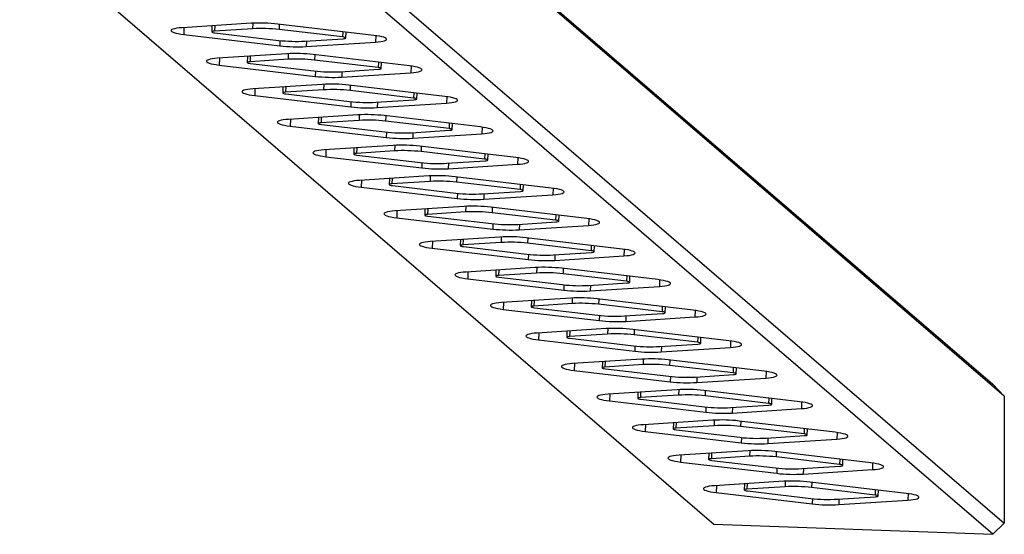
# Model space of a CAD drawing. Units: millimetres. Extents: x 4622 to 36379, y 6471 to 12542.
# Drawn here: x 7563 to 8263, y 8105 to 8471 of the extents above; entities that cross this region are included whole.
import ezdxf

# ---------------------------------------------------------------- set-up
doc = ezdxf.new("R2010")
doc.units = ezdxf.units.MM
doc.layers.add('Default', color=7, linetype='Continuous')

# ---------------------------------------------------------------- blocks, each defined once
blk = doc.blocks.new('SE7')
at = {"layer": 'Default', "color": 7, "linetype": 'Continuous'}
for p, q in [((7565.64, 8805.07), (8254.82, 8211.58)), ((8263, 8203.15), (7573.81, 8796.64)), ((7367.46, 8705.64), (8056.65, 8112.15)), ((7573.83, 8706.2), (8263.02, 8112.71)), ((8254.85, 8104.88), (7565.66, 8698.38)), ((7727.96, 8468.39), (7678.78, 8465.23)), ((7700, 8466.59), (7699.84, 8462.25)), ((7701.96, 8466.72), (7701.81, 8462.76)), ((7729.03, 8468.45), (7728.88, 8464.5)), ((7815.03, 8459.81), (7746.77, 8467.85)), ((7747.83, 8467.73), (7747.69, 8463.96)), ((7670.99, 8463.47), (7670.9, 8463.05)), ((7670.9, 8463.05), (7671.19, 8462.62)), ((7671.45, 8463.86), (7670.99, 8463.47)), ((7671.19, 8462.62), (7671.85, 8462.2)), ((7672.29, 8464.23), (7671.45, 8463.86)), ((7671.85, 8462.2), (7672.87, 8461.78)), ((7673.47, 8464.55), (7672.29, 8464.23)), ((7672.87, 8461.78), (7674.22, 8461.38)), ((7674.97, 8464.83), (7673.47, 8464.55)), ((7674.22, 8461.38), (7675.88, 8461.01)), ((7676.75, 8465.06), (7674.97, 8464.83)), ((7675.88, 8461.01), (7677.79, 8460.68)), ((7678.78, 8465.23), (7676.75, 8465.06)), ((7677.79, 8460.68), (7679.92, 8460.39)), ((7680.1, 8465.31), (7679.92, 8460.39)), ((7679.92, 8460.39), (7748.18, 8452.35)), ((7699.94, 8462.4), (7699.84, 8462.22)), ((7699.84, 8462.22), (7700.03, 8462.03)), ((7700.33, 8462.56), (7699.94, 8462.4)), ((7700.03, 8462.03), (7700.49, 8461.85)), ((7700.96, 8462.68), (7700.33, 8462.56)), ((7700.49, 8461.85), (7701.2, 8461.69)), ((7701.81, 8462.76), (7700.96, 8462.68)), ((7701.2, 8461.69), (7702.1, 8461.55)), ((7728.88, 8464.5), (7701.81, 8462.76)), ((7702.1, 8461.55), (7747.26, 8456.23)), ((7792.86, 8458.64), (7747.69, 8463.96)), ((7793, 8462.41), (7792.86, 8458.64)), ((7795.12, 8457.95), (7795.27, 8462.14)), ((7817.16, 8459.52), (7815.03, 8459.81)), ((7816.35, 8459.64), (7816.18, 8454.97)), ((7819.08, 8459.19), (7817.16, 8459.52)), ((7820.73, 8458.82), (7819.08, 8459.19)), ((7748.32, 8456.12), (7748.18, 8452.35)), ((7766.07, 8455.69), (7793.15, 8457.44)), ((7767.14, 8455.76), (7766.99, 8451.81)), ((7766.99, 8451.81), (7816.18, 8454.97)), ((7793.76, 8458.51), (7792.86, 8458.64)), ((7793.15, 8457.44), (7793.99, 8457.52)), ((7794.46, 8458.35), (7793.76, 8458.51)), ((7793.99, 8457.52), (7794.63, 8457.64)), ((7794.93, 8458.17), (7794.46, 8458.35)), ((7794.63, 8457.64), (7795.01, 8457.8)), ((7795.11, 8457.98), (7794.93, 8458.17)), ((7795.01, 8457.8), (7795.11, 8457.98)), ((7816.18, 8454.97), (7818.2, 8455.14)), ((7818.2, 8455.14), (7819.99, 8455.37)), ((7819.99, 8455.37), (7821.48, 8455.65)), ((7822.09, 8458.42), (7820.73, 8458.82)), ((7821.48, 8455.65), (7822.67, 8455.97)), ((7823.11, 8458), (7822.09, 8458.42)), ((7822.67, 8455.97), (7823.5, 8456.34)), ((7823.77, 8457.58), (7823.11, 8458)), ((7823.5, 8456.34), (7823.97, 8456.73)), ((7824.06, 8457.15), (7823.77, 8457.58)), ((7823.97, 8456.73), (7824.06, 8457.15)), ((7753.18, 8446.67), (7704, 8443.51)), ((7725.22, 8444.87), (7725.06, 8440.53)), ((7727.18, 8445), (7727.03, 8441.04)), ((7754.25, 8446.73), (7754.1, 8442.78)), ((7840.25, 8438.09), (7771.99, 8446.13)), ((7773.05, 8446.01), (7772.91, 8442.24)), ((7696.21, 8441.75), (7696.12, 8441.33)), ((7696.12, 8441.33), (7696.41, 8440.9)), ((7696.68, 8442.14), (7696.21, 8441.75)), ((7696.41, 8440.9), (7697.07, 8440.48)), ((7697.51, 8442.51), (7696.68, 8442.14)), ((7697.07, 8440.48), (7698.09, 8440.06)), ((7698.69, 8442.83), (7697.51, 8442.51)), ((7698.09, 8440.06), (7699.44, 8439.66)), ((7700.19, 8443.11), (7698.69, 8442.83)), ((7699.44, 8439.66), (7701.1, 8439.29)), ((7701.97, 8443.34), (7700.19, 8443.11)), ((7701.1, 8439.29), (7703.01, 8438.96)), ((7704, 8443.51), (7701.97, 8443.34)), ((7703.01, 8438.96), (7705.14, 8438.67)), ((7705.32, 8443.59), (7705.14, 8438.67)), ((7705.14, 8438.67), (7773.4, 8430.63)), ((7725.16, 8440.68), (7725.06, 8440.5)), ((7725.06, 8440.5), (7725.25, 8440.31)), ((7725.55, 8440.84), (7725.16, 8440.68)), ((7725.25, 8440.31), (7725.71, 8440.13)), ((7726.19, 8440.96), (7725.55, 8440.84)), ((7725.71, 8440.13), (7726.42, 8439.97)), ((7727.03, 8441.04), (7726.19, 8440.96)), ((7726.42, 8439.97), (7727.32, 8439.83)), ((7754.1, 8442.78), (7727.03, 8441.04)), ((7727.32, 8439.83), (7772.48, 8434.51)), ((7818.08, 8436.93), (7772.91, 8442.24)), ((7818.22, 8440.69), (7818.08, 8436.93)), ((7820.34, 8436.23), (7820.49, 8440.42)), ((7842.39, 8437.8), (7840.25, 8438.09)), ((7841.57, 8437.92), (7841.4, 8433.25)), ((7773.54, 8434.4), (7773.4, 8430.63)), ((7791.29, 8433.97), (7818.37, 8435.72)), ((7792.36, 8434.04), (7792.21, 8430.09)), ((7792.21, 8430.09), (7841.4, 8433.25)), ((7818.98, 8436.79), (7818.08, 8436.93)), ((7818.37, 8435.72), (7819.21, 8435.8)), ((7819.68, 8436.63), (7818.98, 8436.79)), ((7819.21, 8435.8), (7819.85, 8435.92)), ((7820.15, 8436.45), (7819.68, 8436.63)), ((7819.85, 8435.92), (7820.24, 8436.08)), ((7820.34, 8436.26), (7820.15, 8436.45)), ((7820.24, 8436.08), (7820.34, 8436.26)), ((7841.4, 8433.25), (7843.42, 8433.42)), ((7844.3, 8437.47), (7842.39, 8437.8)), ((7843.42, 8433.42), (7845.21, 8433.65)), ((7845.96, 8437.1), (7844.3, 8437.47)), ((7845.21, 8433.65), (7846.71, 8433.93)), ((7847.31, 8436.7), (7845.96, 8437.1)), ((7846.71, 8433.93), (7847.89, 8434.25)), ((7848.33, 8436.28), (7847.31, 8436.7)), ((7847.89, 8434.25), (7848.72, 8434.62)), ((7848.99, 8435.86), (7848.33, 8436.28)), ((7848.72, 8434.62), (7849.19, 8435.01)), ((7849.28, 8435.43), (7848.99, 8435.86)), ((7849.19, 8435.01), (7849.28, 8435.43)), ((7778.41, 8424.95), (7729.22, 8421.79)), ((7779.47, 8425.01), (7779.33, 8421.06)), ((7865.48, 8416.37), (7797.22, 8424.41)), ((7798.27, 8424.29), (7798.13, 8420.53)), ((7721.43, 8420.03), (7721.34, 8419.61)), ((7721.34, 8419.61), (7721.63, 8419.18)), ((7721.9, 8420.42), (7721.43, 8420.03)), ((7721.63, 8419.18), (7722.29, 8418.76)), ((7722.73, 8420.79), (7721.9, 8420.42)), ((7722.29, 8418.76), (7723.31, 8418.34)), ((7723.91, 8421.11), (7722.73, 8420.79)), ((7723.31, 8418.34), (7724.67, 8417.94)), ((7725.41, 8421.39), (7723.91, 8421.11)), ((7724.67, 8417.94), (7726.32, 8417.57)), ((7727.2, 8421.62), (7725.41, 8421.39)), ((7726.32, 8417.57), (7728.23, 8417.24)), ((7729.22, 8421.79), (7727.2, 8421.62)), ((7728.23, 8417.24), (7730.36, 8416.95)), ((7730.55, 8421.87), (7730.36, 8416.95)), ((7730.36, 8416.95), (7798.63, 8408.91)), ((7750.44, 8423.15), (7750.28, 8418.81)), ((7750.39, 8418.96), (7750.29, 8418.78)), ((7750.29, 8418.78), (7750.47, 8418.59)), ((7750.77, 8419.12), (7750.39, 8418.96)), ((7750.47, 8418.59), (7750.94, 8418.41)), ((7751.41, 8419.24), (7750.77, 8419.12)), ((7750.94, 8418.41), (7751.64, 8418.25)), ((7752.26, 8419.32), (7751.41, 8419.24)), ((7751.64, 8418.25), (7752.54, 8418.11)), ((7752.4, 8423.28), (7752.26, 8419.32)), ((7779.33, 8421.06), (7752.26, 8419.32)), ((7752.54, 8418.11), (7797.71, 8412.8)), ((7843.3, 8415.21), (7798.13, 8420.53)), ((7843.44, 8418.97), (7843.3, 8415.21)), ((7845.56, 8414.51), (7845.72, 8418.7)), ((7798.76, 8412.68), (7798.63, 8408.91)), ((7816.52, 8412.26), (7843.59, 8414)), ((7817.58, 8412.32), (7817.44, 8408.37)), ((7817.44, 8408.37), (7866.62, 8411.53)), ((7844.2, 8415.07), (7843.3, 8415.21)), ((7843.59, 8414), (7844.43, 8414.08)), ((7844.9, 8414.91), (7844.2, 8415.07)), ((7844.43, 8414.08), (7845.07, 8414.2)), ((7845.37, 8414.73), (7844.9, 8414.91)), ((7845.07, 8414.2), (7845.46, 8414.36)), ((7845.56, 8414.54), (7845.37, 8414.73)), ((7845.46, 8414.36), (7845.56, 8414.54)), ((7867.61, 8416.08), (7865.48, 8416.37)), ((7866.79, 8416.2), (7866.62, 8411.53)), ((7866.62, 8411.53), (7868.65, 8411.7)), ((7869.52, 8415.75), (7867.61, 8416.08)), ((7868.65, 8411.7), (7870.43, 8411.93)), ((7871.18, 8415.38), (7869.52, 8415.75)), ((7870.43, 8411.93), (7871.93, 8412.21)), ((7872.53, 8414.98), (7871.18, 8415.38)), ((7871.93, 8412.21), (7873.11, 8412.53)), ((7873.55, 8414.56), (7872.53, 8414.98)), ((7873.11, 8412.53), (7873.94, 8412.9)), ((7874.21, 8414.14), (7873.55, 8414.56)), ((7873.94, 8412.9), (7874.41, 8413.29)), ((7874.5, 8413.71), (7874.21, 8414.14)), ((7874.41, 8413.29), (7874.5, 8413.71)), ((7803.63, 8403.23), (7754.44, 8400.07)), ((7804.69, 8403.29), (7804.55, 8399.35)), ((7746.65, 8398.31), (7746.56, 8397.89)), ((7746.56, 8397.89), (7746.85, 8397.46)), ((7747.12, 8398.7), (7746.65, 8398.31)), ((7746.85, 8397.46), (7747.51, 8397.04)), ((7747.95, 8399.07), (7747.12, 8398.7)), ((7747.51, 8397.04), (7748.53, 8396.62)), ((7749.13, 8399.39), (7747.95, 8399.07)), ((7748.53, 8396.62), (7749.89, 8396.22)), ((7750.63, 8399.67), (7749.13, 8399.39)), ((7749.89, 8396.22), (7751.54, 8395.85)), ((7752.42, 8399.9), (7750.63, 8399.67)), ((7754.44, 8400.07), (7752.42, 8399.9)), ((7755.77, 8400.15), (7755.59, 8395.23)), ((7775.66, 8401.43), (7775.5, 8397.09)), ((7775.61, 8397.24), (7775.51, 8397.06)), ((7775.51, 8397.06), (7775.69, 8396.87)), ((7775.99, 8397.4), (7775.61, 8397.24)), ((7775.69, 8396.87), (7776.16, 8396.69)), ((7776.63, 8397.52), (7775.99, 8397.4)), ((7776.16, 8396.69), (7776.86, 8396.53)), ((7777.48, 8397.6), (7776.63, 8397.52)), ((7776.86, 8396.53), (7777.76, 8396.39)), ((7777.62, 8401.56), (7777.48, 8397.6)), ((7804.55, 8399.35), (7777.48, 8397.6)), ((7777.76, 8396.39), (7822.93, 8391.08)), ((7890.7, 8394.65), (7822.44, 8402.69)), ((7823.49, 8402.57), (7823.36, 8398.81)), ((7868.52, 8393.49), (7823.36, 8398.81)), ((7868.66, 8397.25), (7868.52, 8393.49)), ((7870.78, 8392.79), (7870.94, 8396.98)), ((7751.54, 8395.85), (7753.46, 8395.52)), ((7753.46, 8395.52), (7755.59, 8395.23)), ((7755.59, 8395.23), (7823.85, 8387.19)), ((7823.99, 8390.96), (7823.85, 8387.19)), ((7841.74, 8390.54), (7868.81, 8392.28)), ((7842.8, 8390.6), (7842.66, 8386.65)), ((7842.66, 8386.65), (7891.84, 8389.81)), ((7869.42, 8393.35), (7868.52, 8393.49)), ((7868.81, 8392.28), (7869.66, 8392.36)), ((7870.13, 8393.19), (7869.42, 8393.35)), ((7869.66, 8392.36), (7870.29, 8392.48)), ((7870.59, 8393.01), (7870.13, 8393.19)), ((7870.29, 8392.48), (7870.68, 8392.64)), ((7870.78, 8392.82), (7870.59, 8393.01)), ((7870.68, 8392.64), (7870.78, 8392.82)), ((7892.83, 8394.36), (7890.7, 8394.65)), ((7892.02, 8394.48), (7891.84, 8389.81)), ((7891.84, 8389.81), (7893.87, 8389.98)), ((7894.75, 8394.03), (7892.83, 8394.36)), ((7893.87, 8389.98), (7895.65, 8390.21)), ((7896.4, 8393.66), (7894.75, 8394.03)), ((7895.65, 8390.21), (7897.15, 8390.49)), ((7897.75, 8393.26), (7896.4, 8393.66)), ((7897.15, 8390.49), (7898.33, 8390.81)), ((7898.77, 8392.84), (7897.75, 8393.26)), ((7898.33, 8390.81), (7899.17, 8391.18)), ((7899.43, 8392.42), (7898.77, 8392.84)), ((7899.17, 8391.18), (7899.63, 8391.57)), ((7899.72, 8391.99), (7899.43, 8392.42)), ((7899.63, 8391.57), (7899.72, 8391.99)), ((7771.87, 8376.59), (7771.78, 8376.17)), ((7771.78, 8376.17), (7772.07, 8375.74)), ((7772.34, 8376.98), (7771.87, 8376.59)), ((7772.07, 8375.74), (7772.74, 8375.32)), ((7773.18, 8377.35), (7772.34, 8376.98)), ((7772.74, 8375.32), (7773.76, 8374.9)), ((7774.36, 8377.67), (7773.18, 8377.35)), ((7775.86, 8377.95), (7774.36, 8377.67)), ((7777.64, 8378.18), (7775.86, 8377.95)), ((7779.66, 8378.35), (7777.64, 8378.18)), ((7828.85, 8381.51), (7779.66, 8378.35)), ((7780.99, 8378.43), (7780.81, 8373.51)), ((7800.88, 8379.71), (7800.72, 8375.37)), ((7800.83, 8375.52), (7800.73, 8375.34)), ((7800.73, 8375.34), (7800.92, 8375.15)), ((7801.21, 8375.68), (7800.83, 8375.52)), ((7800.92, 8375.15), (7801.38, 8374.97)), ((7801.85, 8375.8), (7801.21, 8375.68)), ((7801.38, 8374.97), (7802.09, 8374.81)), ((7802.7, 8375.88), (7801.85, 8375.8)), ((7802.84, 8379.84), (7802.7, 8375.88)), ((7829.77, 8377.63), (7802.7, 8375.88)), ((7829.91, 8381.57), (7829.77, 8377.63)), ((7915.92, 8372.93), (7847.66, 8380.97)), ((7848.72, 8380.85), (7848.58, 8377.09)), ((7893.74, 8371.77), (7848.58, 8377.09)), ((7893.88, 8375.53), (7893.74, 8371.77)), ((7896, 8371.07), (7896.16, 8375.26)), ((7773.76, 8374.9), (7775.11, 8374.5)), ((7775.11, 8374.5), (7776.76, 8374.13)), ((7776.76, 8374.13), (7778.68, 8373.8)), ((7778.68, 8373.8), (7780.81, 8373.51)), ((7780.81, 8373.51), (7849.07, 8365.47)), ((7802.09, 8374.81), (7802.99, 8374.68)), ((7802.99, 8374.68), (7848.15, 8369.36)), ((7849.21, 8369.24), (7849.07, 8365.47)), ((7866.96, 8368.82), (7894.03, 8370.56)), ((7868.02, 8368.88), (7867.88, 8364.93)), ((7867.88, 8364.93), (7917.07, 8368.09)), ((7894.64, 8371.63), (7893.74, 8371.77)), ((7894.03, 8370.56), (7894.88, 8370.64)), ((7895.35, 8371.47), (7894.64, 8371.63)), ((7894.88, 8370.64), (7895.52, 8370.76)), ((7895.81, 8371.29), (7895.35, 8371.47)), ((7895.52, 8370.76), (7895.9, 8370.92)), ((7896, 8371.1), (7895.81, 8371.29)), ((7895.9, 8370.92), (7896, 8371.1)), ((7918.05, 8372.64), (7915.92, 8372.93)), ((7917.24, 8372.76), (7917.07, 8368.09)), ((7917.07, 8368.09), (7919.09, 8368.26)), ((7919.97, 8372.31), (7918.05, 8372.64)), ((7919.09, 8368.26), (7920.87, 8368.49)), ((7921.62, 8371.94), (7919.97, 8372.31)), ((7920.87, 8368.49), (7922.37, 8368.77)), ((7922.97, 8371.54), (7921.62, 8371.94)), ((7922.37, 8368.77), (7923.55, 8369.09)), ((7923.99, 8371.12), (7922.97, 8371.54)), ((7923.55, 8369.09), (7924.39, 8369.46)), ((7924.66, 8370.7), (7923.99, 8371.12)), ((7924.39, 8369.46), (7924.86, 8369.85)), ((7924.95, 8370.27), (7924.66, 8370.7)), ((7924.86, 8369.85), (7924.95, 8370.27)), ((7797.1, 8354.87), (7797.01, 8354.45)), ((7797.01, 8354.45), (7797.3, 8354.02)), ((7797.56, 8355.26), (7797.1, 8354.87)), ((7797.3, 8354.02), (7797.96, 8353.6)), ((7798.4, 8355.63), (7797.56, 8355.26)), ((7799.58, 8355.95), (7798.4, 8355.63)), ((7801.08, 8356.23), (7799.58, 8355.95)), ((7802.86, 8356.46), (7801.08, 8356.23)), ((7804.88, 8356.63), (7802.86, 8356.46)), ((7854.07, 8359.79), (7804.88, 8356.63)), ((7806.21, 8356.71), (7806.03, 8351.79)), ((7826.11, 8357.99), (7825.95, 8353.65)), ((7826.43, 8353.96), (7826.05, 8353.8)), ((7827.07, 8354.08), (7826.43, 8353.96)), ((7827.92, 8354.16), (7827.07, 8354.08)), ((7828.06, 8358.12), (7827.92, 8354.16)), ((7854.99, 8355.91), (7827.92, 8354.16)), ((7855.14, 8359.85), (7854.99, 8355.91)), ((7941.14, 8351.21), (7872.88, 8359.25)), ((7873.94, 8359.13), (7873.8, 8355.37)), ((7918.97, 8350.05), (7873.8, 8355.37)), ((7797.96, 8353.6), (7798.98, 8353.18)), ((7798.98, 8353.18), (7800.33, 8352.78)), ((7800.33, 8352.78), (7801.98, 8352.41)), ((7801.98, 8352.41), (7803.9, 8352.08)), ((7803.9, 8352.08), (7806.03, 8351.79)), ((7806.03, 8351.79), (7874.29, 8343.75)), ((7826.05, 8353.8), (7825.95, 8353.62)), ((7825.95, 8353.62), (7826.14, 8353.43)), ((7826.14, 8353.43), (7826.6, 8353.25)), ((7826.6, 8353.25), (7827.31, 8353.09)), ((7827.31, 8353.09), (7828.21, 8352.96)), ((7828.21, 8352.96), (7873.37, 8347.64)), ((7874.43, 8347.52), (7874.29, 8343.75)), ((7892.18, 8347.1), (7919.25, 8348.84)), ((7893.25, 8347.16), (7893.1, 8343.21)), ((7919.1, 8353.81), (7918.97, 8350.05)), ((7919.86, 8349.91), (7918.97, 8350.05)), ((7919.25, 8348.84), (7920.1, 8348.92)), ((7920.57, 8349.75), (7919.86, 8349.91)), ((7920.1, 8348.92), (7920.74, 8349.05)), ((7921.03, 8349.57), (7920.57, 8349.75)), ((7920.74, 8349.05), (7921.12, 8349.2)), ((7921.22, 8349.38), (7921.03, 8349.57)), ((7921.12, 8349.2), (7921.22, 8349.38)), ((7921.23, 8349.35), (7921.38, 8353.54)), ((7943.27, 8350.93), (7941.14, 8351.21)), ((7942.46, 8351.04), (7942.29, 8346.37)), ((7945.19, 8350.59), (7943.27, 8350.93)), ((7946.84, 8350.22), (7945.19, 8350.59)), ((7946.09, 8346.77), (7947.59, 8347.05)), ((7948.2, 8349.82), (7946.84, 8350.22)), ((7947.59, 8347.05), (7948.78, 8347.37)), ((7949.22, 8349.41), (7948.2, 8349.82)), ((7948.78, 8347.37), (7949.61, 8347.74)), ((7949.88, 8348.98), (7949.22, 8349.41)), ((7949.61, 8347.74), (7950.08, 8348.13)), ((7950.17, 8348.55), (7949.88, 8348.98)), ((7950.08, 8348.13), (7950.17, 8348.55)), ((7893.1, 8343.21), (7942.29, 8346.37)), ((7942.29, 8346.37), (7944.31, 8346.54)), ((7944.31, 8346.54), (7946.09, 8346.77)), ((7822.32, 8333.15), (7822.23, 8332.73)), ((7822.79, 8333.54), (7822.32, 8333.15)), ((7823.62, 8333.91), (7822.79, 8333.54)), ((7824.8, 8334.23), (7823.62, 8333.91)), ((7826.3, 8334.51), (7824.8, 8334.23)), ((7828.08, 8334.74), (7826.3, 8334.51)), ((7830.11, 8334.91), (7828.08, 8334.74)), ((7879.29, 8338.07), (7830.11, 8334.91)), ((7831.43, 8334.99), (7831.25, 8330.07)), ((7851.33, 8336.27), (7851.17, 8331.93)), ((7853.29, 8336.4), (7853.14, 8332.45)), ((7880.21, 8334.19), (7853.14, 8332.45)), ((7880.36, 8338.13), (7880.21, 8334.19)), ((7966.36, 8329.49), (7898.1, 8337.53)), ((7899.16, 8337.41), (7899.02, 8333.65)), ((7944.19, 8328.33), (7899.02, 8333.65)), ((7822.23, 8332.73), (7822.52, 8332.31)), ((7822.52, 8332.31), (7823.18, 8331.88)), ((7823.18, 8331.88), (7824.2, 8331.46)), ((7824.2, 8331.46), (7825.55, 8331.06)), ((7825.55, 8331.06), (7827.2, 8330.69)), ((7827.2, 8330.69), (7829.12, 8330.36)), ((7829.12, 8330.36), (7831.25, 8330.07)), ((7831.25, 8330.07), (7899.51, 8322.03)), ((7851.27, 8332.08), (7851.17, 8331.9)), ((7851.17, 8331.9), (7851.36, 8331.71)), ((7851.66, 8332.24), (7851.27, 8332.08)), ((7851.36, 8331.71), (7851.82, 8331.53)), ((7852.3, 8332.36), (7851.66, 8332.24)), ((7851.82, 8331.53), (7852.53, 8331.37)), ((7853.14, 8332.45), (7852.3, 8332.36)), ((7852.53, 8331.37), (7853.43, 8331.24)), ((7853.43, 8331.24), (7898.59, 8325.92)), ((7917.4, 8325.38), (7944.47, 8327.12)), ((7944.33, 8332.09), (7944.19, 8328.33)), ((7945.09, 8328.19), (7944.19, 8328.33)), ((7944.47, 8327.12), (7945.32, 8327.2)), ((7945.79, 8328.03), (7945.09, 8328.19)), ((7945.32, 8327.2), (7945.96, 8327.33)), ((7946.26, 8327.85), (7945.79, 8328.03)), ((7945.96, 8327.33), (7946.34, 8327.48)), ((7946.44, 8327.66), (7946.26, 8327.85)), ((7946.34, 8327.48), (7946.44, 8327.66)), ((7946.45, 8327.63), (7946.6, 8331.82)), ((7968.5, 8329.21), (7966.36, 8329.49)), ((7967.68, 8329.32), (7967.51, 8324.65)), ((7970.41, 8328.87), (7968.5, 8329.21)), ((7972.06, 8328.5), (7970.41, 8328.87)), ((7973.42, 8328.1), (7972.06, 8328.5)), ((7974.44, 8327.69), (7973.42, 8328.1)), ((7974, 8325.65), (7974.83, 8326.02)), ((7975.1, 8327.26), (7974.44, 8327.69)), ((7974.83, 8326.02), (7975.3, 8326.41)), ((7975.39, 8326.83), (7975.1, 8327.26)), ((7975.3, 8326.41), (7975.39, 8326.83)), ((7899.65, 8325.8), (7899.51, 8322.03)), ((7918.47, 8325.45), (7918.32, 8321.49)), ((7918.32, 8321.49), (7967.51, 8324.65)), ((7967.51, 8324.65), (7969.53, 8324.82)), ((7969.53, 8324.82), (7971.32, 8325.05)), ((7971.32, 8325.05), (7972.82, 8325.33)), ((7972.82, 8325.33), (7974, 8325.65)), ((7848.84, 8312.19), (7848.01, 8311.82)), ((7850.02, 8312.52), (7848.84, 8312.19)), ((7851.52, 8312.79), (7850.02, 8312.52)), ((7853.3, 8313.02), (7851.52, 8312.79)), ((7855.33, 8313.19), (7853.3, 8313.02)), ((7904.52, 8316.35), (7855.33, 8313.19)), ((7856.65, 8313.27), (7856.47, 8308.35)), ((7876.55, 8314.55), (7876.39, 8310.21)), ((7878.51, 8314.68), (7878.36, 8310.73)), ((7905.43, 8312.47), (7878.36, 8310.73)), ((7905.58, 8316.41), (7905.43, 8312.47)), ((7991.59, 8307.77), (7923.32, 8315.81)), ((7924.38, 8315.69), (7924.24, 8311.93)), ((7847.54, 8311.43), (7847.45, 8311.01)), ((7847.45, 8311.01), (7847.74, 8310.59)), ((7848.01, 8311.82), (7847.54, 8311.43)), ((7847.74, 8310.59), (7848.4, 8310.16)), ((7848.4, 8310.16), (7849.42, 8309.74)), ((7849.42, 8309.74), (7850.77, 8309.34)), ((7850.77, 8309.34), (7852.43, 8308.97)), ((7852.43, 8308.97), (7854.34, 8308.64)), ((7854.34, 8308.64), (7856.47, 8308.35)), ((7856.47, 8308.35), (7924.74, 8300.31)), ((7876.49, 8310.36), (7876.39, 8310.18)), ((7876.39, 8310.18), (7876.58, 8309.99)), ((7876.88, 8310.52), (7876.49, 8310.36)), ((7876.58, 8309.99), (7877.05, 8309.81)), ((7877.52, 8310.64), (7876.88, 8310.52)), ((7877.05, 8309.81), (7877.75, 8309.65)), ((7878.36, 8310.73), (7877.52, 8310.64)), ((7877.75, 8309.65), (7878.65, 8309.52)), ((7878.65, 8309.52), (7923.82, 8304.2)), ((7969.41, 8306.61), (7924.24, 8311.93)), ((7942.62, 8303.66), (7969.7, 8305.4)), ((7969.55, 8310.37), (7969.41, 8306.61)), ((7970.31, 8306.47), (7969.41, 8306.61)), ((7969.7, 8305.4), (7970.54, 8305.48)), ((7971.01, 8306.31), (7970.31, 8306.47)), ((7970.54, 8305.48), (7971.18, 8305.61)), ((7971.48, 8306.13), (7971.01, 8306.31)), ((7971.18, 8305.61), (7971.56, 8305.76)), ((7971.67, 8305.94), (7971.48, 8306.13)), ((7971.56, 8305.76), (7971.67, 8305.94)), ((7971.67, 8305.91), (7971.82, 8310.1)), ((7993.72, 8307.49), (7991.59, 8307.77)), ((7992.9, 8307.6), (7992.73, 8302.93)), ((7995.63, 8307.15), (7993.72, 8307.49)), ((7997.29, 8306.78), (7995.63, 8307.15)), ((7998.64, 8306.38), (7997.29, 8306.78)), ((7999.66, 8305.97), (7998.64, 8306.38)), ((8000.32, 8305.54), (7999.66, 8305.97)), ((8000.61, 8305.11), (8000.32, 8305.54)), ((8000.52, 8304.69), (8000.61, 8305.11)), ((7924.87, 8304.08), (7924.74, 8300.31)), ((7943.69, 8303.73), (7943.55, 8299.77)), ((7943.55, 8299.77), (7992.73, 8302.93)), ((7992.73, 8302.93), (7994.75, 8303.1)), ((7994.75, 8303.1), (7996.54, 8303.33)), ((7996.54, 8303.33), (7998.04, 8303.61)), ((7998.04, 8303.61), (7999.22, 8303.93)), ((7999.22, 8303.93), (8000.05, 8304.3)), ((8000.05, 8304.3), (8000.52, 8304.69)), ((7876.74, 8291.08), (7875.24, 8290.8)), ((7878.53, 8291.3), (7876.74, 8291.08)), ((7880.55, 8291.47), (7878.53, 8291.3)), ((7929.74, 8294.63), (7880.55, 8291.47)), ((7881.87, 8291.55), (7881.7, 8286.63)), ((7901.77, 8292.83), (7901.61, 8288.49)), ((7903.73, 8292.96), (7903.58, 8289.01)), ((7930.8, 8294.69), (7930.66, 8290.75)), ((8016.81, 8286.05), (7948.55, 8294.09)), ((7949.6, 8293.97), (7949.47, 8290.21)), ((7872.76, 8289.71), (7872.67, 8289.29)), ((7872.67, 8289.29), (7872.96, 8288.87)), ((7873.23, 8290.1), (7872.76, 8289.71)), ((7872.96, 8288.87), (7873.62, 8288.44)), ((7874.06, 8290.47), (7873.23, 8290.1)), ((7873.62, 8288.44), (7874.64, 8288.02)), ((7875.24, 8290.8), (7874.06, 8290.47)), ((7874.64, 8288.02), (7875.99, 8287.62)), ((7875.99, 8287.62), (7877.65, 8287.25)), ((7877.65, 8287.25), (7879.56, 8286.92)), ((7879.56, 8286.92), (7881.7, 8286.63)), ((7881.7, 8286.63), (7949.96, 8278.59)), ((7901.72, 8288.64), (7901.61, 8288.46)), ((7901.61, 8288.46), (7901.8, 8288.27)), ((7902.1, 8288.8), (7901.72, 8288.64)), ((7901.8, 8288.27), (7902.27, 8288.09)), ((7902.74, 8288.92), (7902.1, 8288.8)), ((7902.27, 8288.09), (7902.97, 8287.93)), ((7903.58, 8289.01), (7902.74, 8288.92)), ((7902.97, 8287.93), (7903.87, 8287.8)), ((7930.66, 8290.75), (7903.58, 8289.01)), ((7903.87, 8287.8), (7949.04, 8282.48)), ((7994.63, 8284.89), (7949.47, 8290.21)), ((7994.77, 8288.65), (7994.63, 8284.89)), ((7995.53, 8284.75), (7994.63, 8284.89)), ((7996.24, 8284.59), (7995.53, 8284.75)), ((7996.7, 8284.41), (7996.24, 8284.59)), ((7996.4, 8283.89), (7996.79, 8284.04)), ((7996.89, 8284.22), (7996.7, 8284.41)), ((7996.79, 8284.04), (7996.89, 8284.22)), ((7996.89, 8284.19), (7997.04, 8288.38)), ((8018.94, 8285.77), (8016.81, 8286.05)), ((8018.12, 8285.88), (8017.95, 8281.22)), ((8020.85, 8285.43), (8018.94, 8285.77)), ((8022.51, 8285.06), (8020.85, 8285.43)), ((8023.86, 8284.66), (8022.51, 8285.06)), ((8024.88, 8284.25), (8023.86, 8284.66)), ((8025.54, 8283.82), (8024.88, 8284.25)), ((7950.1, 8282.36), (7949.96, 8278.59)), ((7967.85, 8281.94), (7994.92, 8283.68)), ((7968.91, 8282.01), (7968.77, 8278.05)), ((7968.77, 8278.05), (8017.95, 8281.22)), ((7994.92, 8283.68), (7995.76, 8283.76)), ((7995.76, 8283.76), (7996.4, 8283.89)), ((8017.95, 8281.22), (8019.98, 8281.38)), ((8019.98, 8281.38), (8021.76, 8281.61)), ((8021.76, 8281.61), (8023.26, 8281.89)), ((8023.26, 8281.89), (8024.44, 8282.21)), ((8024.44, 8282.21), (8025.28, 8282.58)), ((8025.28, 8282.58), (8025.74, 8282.98)), ((8025.83, 8283.39), (8025.54, 8283.82)), ((8025.74, 8282.98), (8025.83, 8283.39)), ((7954.96, 8272.91), (7905.77, 8269.75)), ((7926.99, 8271.11), (7926.83, 8266.77)), ((7928.95, 8271.24), (7928.81, 8267.29)), ((7956.02, 8272.97), (7955.88, 8269.03)), ((8042.03, 8264.33), (7973.77, 8272.37)), ((7974.83, 8272.25), (7974.69, 8268.49)), ((7897.98, 8267.99), (7897.89, 8267.57)), ((7897.89, 8267.57), (7898.18, 8267.15)), ((7898.45, 8268.38), (7897.98, 8267.99)), ((7898.18, 8267.15), (7898.84, 8266.72)), ((7899.28, 8268.75), (7898.45, 8268.38)), ((7898.84, 8266.72), (7899.86, 8266.3)), ((7900.47, 8269.08), (7899.28, 8268.75)), ((7899.86, 8266.3), (7901.22, 8265.9)), ((7901.97, 8269.36), (7900.47, 8269.08)), ((7901.22, 8265.9), (7902.87, 8265.53)), ((7903.75, 8269.58), (7901.97, 8269.36)), ((7902.87, 8265.53), (7904.79, 8265.2)), ((7905.77, 8269.75), (7903.75, 8269.58)), ((7904.79, 8265.2), (7906.92, 8264.91)), ((7907.1, 8269.83), (7906.92, 8264.91)), ((7906.92, 8264.91), (7975.18, 8256.87)), ((7926.94, 8266.92), (7926.84, 8266.74)), ((7926.84, 8266.74), (7927.02, 8266.56)), ((7927.32, 8267.08), (7926.94, 8266.92)), ((7927.02, 8266.56), (7927.49, 8266.37)), ((7927.96, 8267.2), (7927.32, 8267.08)), ((7927.49, 8266.37), (7928.19, 8266.21)), ((7928.81, 8267.29), (7927.96, 8267.2)), ((7928.19, 8266.21), (7929.09, 8266.08)), ((7955.88, 8269.03), (7928.81, 8267.29)), ((7929.09, 8266.08), (7974.26, 8260.76)), ((8019.85, 8263.17), (7974.69, 8268.49)), ((8019.99, 8266.93), (8019.85, 8263.17)), ((8020.75, 8263.03), (8019.85, 8263.17)), ((8021.46, 8262.87), (8020.75, 8263.03)), ((8022.11, 8262.47), (8022.27, 8266.66)), ((8044.16, 8264.05), (8042.03, 8264.33)), ((8043.35, 8264.17), (8043.17, 8259.5)), ((8046.07, 8263.71), (8044.16, 8264.05)), ((8047.73, 8263.34), (8046.07, 8263.71)), ((8049.08, 8262.94), (8047.73, 8263.34)), ((7975.32, 8260.64), (7975.18, 8256.87)), ((7993.07, 8260.22), (8020.14, 8261.96)), ((7994.13, 8260.29), (7993.99, 8256.33)), ((7993.99, 8256.33), (8043.17, 8259.5)), ((8020.14, 8261.96), (8020.99, 8262.04)), ((8020.99, 8262.04), (8021.62, 8262.17)), ((8021.92, 8262.69), (8021.46, 8262.87)), ((8021.62, 8262.17), (8022.01, 8262.32)), ((8022.11, 8262.5), (8021.92, 8262.69)), ((8022.01, 8262.32), (8022.11, 8262.5)), ((8043.17, 8259.5), (8045.2, 8259.66)), ((8045.2, 8259.66), (8046.98, 8259.89)), ((8046.98, 8259.89), (8048.48, 8260.17)), ((8048.48, 8260.17), (8049.66, 8260.5)), ((8050.1, 8262.53), (8049.08, 8262.94)), ((8049.66, 8260.5), (8050.5, 8260.86)), ((8050.76, 8262.1), (8050.1, 8262.53)), ((8050.5, 8260.86), (8050.97, 8261.26)), ((8051.05, 8261.67), (8050.76, 8262.1)), ((8050.97, 8261.26), (8051.05, 8261.67)), ((7980.18, 8251.19), (7930.99, 8248.03)), ((7952.21, 8249.39), (7952.06, 8245.05)), ((7954.17, 8249.52), (7954.03, 8245.57)), ((7981.24, 8251.25), (7981.1, 8247.31)), ((8067.25, 8242.61), (7998.99, 8250.65)), ((8000.05, 8250.53), (7999.91, 8246.77)), ((7923.2, 8246.27), (7923.11, 8245.85)), ((7923.11, 8245.85), (7923.4, 8245.43)), ((7923.67, 8246.66), (7923.2, 8246.27)), ((7923.4, 8245.43), (7924.07, 8245)), ((7924.51, 8247.03), (7923.67, 8246.66)), ((7924.07, 8245), (7925.09, 8244.58)), ((7925.69, 8247.36), (7924.51, 8247.03)), ((7925.09, 8244.58), (7926.44, 8244.18)), ((7927.19, 8247.64), (7925.69, 8247.36)), ((7926.44, 8244.18), (7928.09, 8243.81)), ((7928.97, 8247.86), (7927.19, 8247.64)), ((7928.09, 8243.81), (7930.01, 8243.48)), ((7930.99, 8248.03), (7928.97, 8247.86)), ((7930.01, 8243.48), (7932.14, 8243.19)), ((7932.32, 8248.12), (7932.14, 8243.19)), ((7932.14, 8243.19), (8000.4, 8235.15)), ((7952.16, 8245.2), (7952.06, 8245.02)), ((7952.06, 8245.02), (7952.25, 8244.84)), ((7952.54, 8245.36), (7952.16, 8245.2)), ((7952.25, 8244.84), (7952.71, 8244.65)), ((7953.18, 8245.48), (7952.54, 8245.36)), ((7952.71, 8244.65), (7953.42, 8244.49)), ((7954.03, 8245.57), (7953.18, 8245.48)), ((7953.42, 8244.49), (7954.31, 8244.36)), ((7981.1, 8247.31), (7954.03, 8245.57)), ((7954.31, 8244.36), (7999.48, 8239.04)), ((8045.08, 8241.45), (7999.91, 8246.77)), ((8045.21, 8245.21), (8045.08, 8241.45)), ((8047.34, 8240.75), (8047.49, 8244.94)), ((8069.38, 8242.33), (8067.25, 8242.61)), ((8068.57, 8242.45), (8068.4, 8237.78)), ((8071.3, 8241.99), (8069.38, 8242.33)), ((8072.95, 8241.62), (8071.3, 8241.99)), ((8000.54, 8238.92), (8000.4, 8235.15)), ((8018.29, 8238.5), (8045.36, 8240.24)), ((8019.35, 8238.57), (8019.21, 8234.61)), ((8019.21, 8234.61), (8068.4, 8237.78)), ((8045.97, 8241.32), (8045.08, 8241.45)), ((8045.36, 8240.24), (8046.21, 8240.32)), ((8046.68, 8241.15), (8045.97, 8241.32)), ((8046.21, 8240.32), (8046.85, 8240.45)), ((8047.14, 8240.97), (8046.68, 8241.15)), ((8046.85, 8240.45), (8047.23, 8240.6)), ((8047.33, 8240.78), (8047.14, 8240.97)), ((8047.23, 8240.6), (8047.33, 8240.78)), ((8068.4, 8237.78), (8070.42, 8237.94)), ((8070.42, 8237.94), (8072.2, 8238.17)), ((8072.2, 8238.17), (8073.7, 8238.45)), ((8074.3, 8241.23), (8072.95, 8241.62)), ((8073.7, 8238.45), (8074.88, 8238.78)), ((8075.32, 8240.81), (8074.3, 8241.23)), ((8074.88, 8238.78), (8075.72, 8239.14)), ((8075.99, 8240.38), (8075.32, 8240.81)), ((8075.72, 8239.14), (8076.19, 8239.54)), ((8076.28, 8239.95), (8075.99, 8240.38)), ((8076.19, 8239.54), (8076.28, 8239.95)), ((8005.4, 8229.47), (7956.22, 8226.31)), ((8006.47, 8229.53), (8006.32, 8225.59)), ((8092.47, 8220.89), (8024.21, 8228.93)), ((8025.27, 8228.81), (8025.13, 8225.05)), ((7948.43, 8224.55), (7948.33, 8224.13)), ((7948.33, 8224.13), (7948.62, 8223.71)), ((7948.89, 8224.95), (7948.43, 8224.55)), ((7948.62, 8223.71), (7949.29, 8223.28)), ((7949.73, 8225.31), (7948.89, 8224.95)), ((7949.29, 8223.28), (7950.31, 8222.86)), ((7950.91, 8225.64), (7949.73, 8225.31)), ((7950.31, 8222.86), (7951.66, 8222.46)), ((7952.41, 8225.92), (7950.91, 8225.64)), ((7951.66, 8222.46), (7953.31, 8222.09)), ((7954.19, 8226.14), (7952.41, 8225.92)), ((7953.31, 8222.09), (7955.23, 8221.76)), ((7956.22, 8226.31), (7954.19, 8226.14)), ((7955.23, 8221.76), (7957.36, 8221.47)), ((7957.54, 8226.4), (7957.36, 8221.47)), ((7957.36, 8221.47), (8025.62, 8213.43)), ((7977.44, 8227.67), (7977.28, 8223.33)), ((7977.38, 8223.48), (7977.28, 8223.3)), ((7977.28, 8223.3), (7977.47, 8223.12)), ((7977.77, 8223.64), (7977.38, 8223.48)), ((7977.47, 8223.12), (7977.93, 8222.93)), ((7978.4, 8223.76), (7977.77, 8223.64)), ((7977.93, 8222.93), (7978.64, 8222.77)), ((7979.25, 8223.85), (7978.4, 8223.76)), ((7978.64, 8222.77), (7979.54, 8222.64)), ((7979.4, 8227.8), (7979.25, 8223.85)), ((8006.32, 8225.59), (7979.25, 8223.85)), ((7979.54, 8222.64), (8024.7, 8217.32)), ((8070.3, 8219.73), (8025.13, 8225.05)), ((8070.44, 8223.49), (8070.3, 8219.73)), ((8072.56, 8219.03), (8072.71, 8223.22)), ((8025.76, 8217.2), (8025.62, 8213.43)), ((8043.51, 8216.78), (8070.58, 8218.52)), ((8044.58, 8216.85), (8044.43, 8212.89)), ((8044.43, 8212.89), (8093.62, 8216.06)), ((8071.19, 8219.6), (8070.3, 8219.73)), ((8070.58, 8218.52), (8071.43, 8218.6)), ((8071.9, 8219.43), (8071.19, 8219.6)), ((8071.43, 8218.6), (8072.07, 8218.73)), ((8072.37, 8219.25), (8071.9, 8219.43)), ((8072.07, 8218.73), (8072.45, 8218.88)), ((8072.55, 8219.06), (8072.37, 8219.25)), ((8072.45, 8218.88), (8072.55, 8219.06)), ((8094.6, 8220.61), (8092.47, 8220.89)), ((8093.79, 8220.73), (8093.62, 8216.06)), ((8093.62, 8216.06), (8095.64, 8216.22)), ((8096.52, 8220.27), (8094.6, 8220.61)), ((8095.64, 8216.22), (8097.42, 8216.45)), ((8098.17, 8219.9), (8096.52, 8220.27)), ((8097.42, 8216.45), (8098.92, 8216.73)), ((8099.53, 8219.51), (8098.17, 8219.9)), ((8098.92, 8216.73), (8100.11, 8217.06)), ((8100.54, 8219.09), (8099.53, 8219.51)), ((8100.11, 8217.06), (8100.94, 8217.42)), ((8101.21, 8218.66), (8100.54, 8219.09)), ((8100.94, 8217.42), (8101.41, 8217.82)), ((8101.5, 8218.23), (8101.21, 8218.66)), ((8101.41, 8217.82), (8101.5, 8218.23)), ((8030.62, 8207.75), (7981.44, 8204.59)), ((8031.69, 8207.81), (8031.54, 8203.87)), ((8117.69, 8199.17), (8049.43, 8207.21)), ((8050.49, 8207.09), (8050.35, 8203.33)), ((8254.82, 8211.58), (8263, 8203.15)), ((7973.65, 8202.83), (7973.56, 8202.41)), ((7973.56, 8202.41), (7973.85, 8201.99)), ((7974.11, 8203.23), (7973.65, 8202.83)), ((7973.85, 8201.99), (7974.51, 8201.56)), ((7974.95, 8203.59), (7974.11, 8203.23)), ((7974.51, 8201.56), (7975.53, 8201.14)), ((7976.13, 8203.92), (7974.95, 8203.59)), ((7975.53, 8201.14), (7976.88, 8200.74)), ((7977.63, 8204.2), (7976.13, 8203.92)), ((7976.88, 8200.74), (7978.54, 8200.37)), ((7979.41, 8204.42), (7977.63, 8204.2)), ((7978.54, 8200.37), (7980.45, 8200.04)), ((7981.44, 8204.59), (7979.41, 8204.42)), ((7980.45, 8200.04), (7982.58, 8199.75)), ((7982.76, 8204.68), (7982.58, 8199.75)), ((8002.66, 8205.96), (8002.5, 8201.62)), ((8002.6, 8201.76), (8002.5, 8201.58)), ((8002.5, 8201.58), (8002.69, 8201.4)), ((8002.99, 8201.92), (8002.6, 8201.76)), ((8002.69, 8201.4), (8003.15, 8201.21)), ((8003.62, 8202.04), (8002.99, 8201.92)), ((8003.15, 8201.21), (8003.86, 8201.05)), ((8004.47, 8202.13), (8003.62, 8202.04)), ((8003.86, 8201.05), (8004.76, 8200.92)), ((8004.62, 8206.08), (8004.47, 8202.13)), ((8031.54, 8203.87), (8004.47, 8202.13)), ((8004.76, 8200.92), (8049.92, 8195.6)), ((8095.52, 8198.01), (8050.35, 8203.33)), ((8095.66, 8201.77), (8095.52, 8198.01)), ((8097.78, 8197.31), (8097.93, 8201.5)), ((8263, 8203.15), (8263.02, 8112.71)), ((7982.58, 8199.75), (8050.84, 8191.71)), ((8050.98, 8195.48), (8050.84, 8191.71)), ((8068.73, 8195.06), (8095.81, 8196.8)), ((8069.8, 8195.13), (8069.65, 8191.17)), ((8069.65, 8191.17), (8118.84, 8194.34)), ((8096.42, 8197.88), (8095.52, 8198.01)), ((8095.81, 8196.8), (8096.65, 8196.88)), ((8097.12, 8197.71), (8096.42, 8197.88)), ((8096.65, 8196.88), (8097.29, 8197.01)), ((8097.59, 8197.53), (8097.12, 8197.71)), ((8097.29, 8197.01), (8097.67, 8197.16)), ((8097.78, 8197.34), (8097.59, 8197.53)), ((8097.67, 8197.16), (8097.78, 8197.34)), ((8119.83, 8198.89), (8117.69, 8199.17)), ((8119.01, 8199.01), (8118.84, 8194.34)), ((8118.84, 8194.34), (8120.86, 8194.5)), ((8121.74, 8198.56), (8119.83, 8198.89)), ((8120.86, 8194.5), (8122.65, 8194.73)), ((8123.39, 8198.18), (8121.74, 8198.56)), ((8122.65, 8194.73), (8124.15, 8195.01)), ((8124.75, 8197.79), (8123.39, 8198.18)), ((8124.15, 8195.01), (8125.33, 8195.34)), ((8125.77, 8197.37), (8124.75, 8197.79)), ((8125.33, 8195.34), (8126.16, 8195.7)), ((8126.43, 8196.94), (8125.77, 8197.37)), ((8126.16, 8195.7), (8126.63, 8196.1)), ((8126.72, 8196.51), (8126.43, 8196.94)), ((8126.63, 8196.1), (8126.72, 8196.51)), ((8055.85, 8186.03), (8006.66, 8182.87)), ((8056.91, 8186.1), (8056.77, 8182.15)), ((7998.87, 8181.11), (7998.78, 8180.69)), ((7998.78, 8180.69), (7999.07, 8180.27)), ((7999.34, 8181.51), (7998.87, 8181.11)), ((7999.07, 8180.27), (7999.73, 8179.84)), ((8000.17, 8181.87), (7999.34, 8181.51)), ((7999.73, 8179.84), (8000.75, 8179.42)), ((8001.35, 8182.2), (8000.17, 8181.87)), ((8000.75, 8179.42), (8002.1, 8179.02)), ((8002.85, 8182.48), (8001.35, 8182.2)), ((8002.1, 8179.02), (8003.76, 8178.65)), ((8004.64, 8182.7), (8002.85, 8182.48)), ((8006.66, 8182.87), (8004.64, 8182.7)), ((8007.99, 8182.96), (8007.8, 8178.03)), ((8027.88, 8184.24), (8027.72, 8179.9)), ((8027.83, 8180.04), (8027.72, 8179.86)), ((8027.72, 8179.86), (8027.91, 8179.68)), ((8028.21, 8180.2), (8027.83, 8180.04)), ((8027.91, 8179.68), (8028.38, 8179.49)), ((8028.85, 8180.32), (8028.21, 8180.2)), ((8028.38, 8179.49), (8029.08, 8179.33)), ((8029.69, 8180.41), (8028.85, 8180.32)), ((8029.08, 8179.33), (8029.98, 8179.2)), ((8029.84, 8184.36), (8029.69, 8180.41)), ((8056.77, 8182.15), (8029.69, 8180.41)), ((8029.98, 8179.2), (8075.15, 8173.88)), ((8142.92, 8177.45), (8074.65, 8185.49)), ((8075.71, 8185.37), (8075.57, 8181.61)), ((8120.74, 8176.29), (8075.57, 8181.61)), ((8120.88, 8180.05), (8120.74, 8176.29)), ((8123, 8175.59), (8123.15, 8179.78)), ((8003.76, 8178.65), (8005.67, 8178.32)), ((8005.67, 8178.32), (8007.8, 8178.03)), ((8007.8, 8178.03), (8076.07, 8169.99)), ((8076.2, 8173.76), (8076.07, 8169.99)), ((8093.95, 8173.34), (8121.03, 8175.08)), ((8095.02, 8173.41), (8094.87, 8169.45)), ((8094.87, 8169.45), (8144.06, 8172.62)), ((8121.64, 8176.16), (8120.74, 8176.29)), ((8121.03, 8175.08), (8121.87, 8175.16)), ((8122.34, 8175.99), (8121.64, 8176.16)), ((8121.87, 8175.16), (8122.51, 8175.29)), ((8122.81, 8175.81), (8122.34, 8175.99)), ((8122.51, 8175.29), (8122.9, 8175.45)), ((8123, 8175.62), (8122.81, 8175.81)), ((8122.9, 8175.45), (8123, 8175.62)), ((8145.05, 8177.17), (8142.92, 8177.45)), ((8144.23, 8177.29), (8144.06, 8172.62)), ((8144.06, 8172.62), (8146.08, 8172.78)), ((8146.96, 8176.84), (8145.05, 8177.17)), ((8146.08, 8172.78), (8147.87, 8173.01)), ((8148.62, 8176.47), (8146.96, 8176.84)), ((8147.87, 8173.01), (8149.37, 8173.29)), ((8149.97, 8176.07), (8148.62, 8176.47)), ((8149.37, 8173.29), (8150.55, 8173.62)), ((8150.99, 8175.65), (8149.97, 8176.07)), ((8150.55, 8173.62), (8151.38, 8173.98)), ((8151.65, 8175.22), (8150.99, 8175.65)), ((8151.38, 8173.98), (8151.85, 8174.38)), ((8151.94, 8174.79), (8151.65, 8175.22)), ((8151.85, 8174.38), (8151.94, 8174.79)), ((8024.09, 8159.39), (8024, 8158.97)), ((8024, 8158.97), (8024.29, 8158.55)), ((8024.56, 8159.79), (8024.09, 8159.39)), ((8024.29, 8158.55), (8024.95, 8158.12)), ((8025.39, 8160.15), (8024.56, 8159.79)), ((8024.95, 8158.12), (8025.97, 8157.7)), ((8026.57, 8160.48), (8025.39, 8160.15)), ((8028.07, 8160.76), (8026.57, 8160.48)), ((8029.86, 8160.98), (8028.07, 8160.76)), ((8031.88, 8161.15), (8029.86, 8160.98)), ((8081.07, 8164.31), (8031.88, 8161.15)), ((8033.21, 8161.24), (8033.02, 8156.31)), ((8053.1, 8162.52), (8052.94, 8158.18)), ((8053.05, 8158.32), (8052.95, 8158.14)), ((8052.95, 8158.14), (8053.13, 8157.96)), ((8053.43, 8158.48), (8053.05, 8158.32)), ((8054.07, 8158.6), (8053.43, 8158.48)), ((8054.92, 8158.69), (8054.07, 8158.6)), ((8055.06, 8162.64), (8054.92, 8158.69)), ((8081.99, 8160.43), (8054.92, 8158.69)), ((8082.13, 8164.38), (8081.99, 8160.43)), ((8168.14, 8155.74), (8099.88, 8163.77)), ((8100.93, 8163.65), (8100.8, 8159.89)), ((8145.96, 8154.57), (8100.8, 8159.89)), ((8146.1, 8158.33), (8145.96, 8154.57)), ((8148.22, 8153.87), (8148.38, 8158.06)), ((8025.97, 8157.7), (8027.33, 8157.3)), ((8027.33, 8157.3), (8028.98, 8156.93)), ((8028.98, 8156.93), (8030.89, 8156.6)), ((8030.89, 8156.6), (8033.02, 8156.31)), ((8033.02, 8156.31), (8101.29, 8148.27)), ((8053.13, 8157.96), (8053.6, 8157.78)), ((8053.6, 8157.78), (8054.3, 8157.61)), ((8054.3, 8157.61), (8055.2, 8157.48)), ((8055.2, 8157.48), (8100.37, 8152.16)), ((8101.43, 8152.04), (8101.29, 8148.27)), ((8119.18, 8151.62), (8146.25, 8153.36)), ((8120.24, 8151.69), (8120.1, 8147.73)), ((8146.86, 8154.44), (8145.96, 8154.57)), ((8146.25, 8153.36), (8147.1, 8153.44)), ((8147.57, 8154.27), (8146.86, 8154.44)), ((8147.1, 8153.44), (8147.73, 8153.57)), ((8148.03, 8154.09), (8147.57, 8154.27)), ((8147.73, 8153.57), (8148.12, 8153.73)), ((8148.22, 8153.9), (8148.03, 8154.09)), ((8148.12, 8153.73), (8148.22, 8153.9)), ((8170.27, 8155.45), (8168.14, 8155.74)), ((8169.46, 8155.57), (8169.28, 8150.9)), ((8169.28, 8150.9), (8171.31, 8151.06)), ((8172.18, 8155.12), (8170.27, 8155.45)), ((8171.31, 8151.06), (8173.09, 8151.29)), ((8173.84, 8154.75), (8172.18, 8155.12)), ((8173.09, 8151.29), (8174.59, 8151.57)), ((8175.19, 8154.35), (8173.84, 8154.75)), ((8174.59, 8151.57), (8175.77, 8151.9)), ((8176.21, 8153.93), (8175.19, 8154.35)), ((8175.77, 8151.9), (8176.61, 8152.26)), ((8176.87, 8153.5), (8176.21, 8153.93)), ((8176.61, 8152.26), (8177.07, 8152.66)), ((8177.16, 8153.07), (8176.87, 8153.5)), ((8177.07, 8152.66), (8177.16, 8153.07)), ((8120.1, 8147.73), (8169.28, 8150.9)), ((8049.31, 8137.67), (8049.22, 8137.26)), ((8049.22, 8137.26), (8049.51, 8136.83)), ((8049.78, 8138.07), (8049.31, 8137.67)), ((8050.61, 8138.43), (8049.78, 8138.07)), ((8051.79, 8138.76), (8050.61, 8138.43)), ((8053.3, 8139.04), (8051.79, 8138.76)), ((8055.08, 8139.26), (8053.3, 8139.04)), ((8057.1, 8139.43), (8055.08, 8139.26)), ((8106.29, 8142.59), (8057.1, 8139.43)), ((8058.43, 8139.52), (8058.25, 8134.59)), ((8078.32, 8140.8), (8078.16, 8136.46)), ((8080.28, 8140.92), (8080.14, 8136.97)), ((8107.21, 8138.71), (8080.14, 8136.97)), ((8107.35, 8142.66), (8107.21, 8138.71)), ((8193.36, 8134.02), (8125.1, 8142.05)), ((8126.16, 8141.93), (8126.02, 8138.17)), ((8171.18, 8132.85), (8126.02, 8138.17)), ((8049.51, 8136.83), (8050.17, 8136.4)), ((8050.17, 8136.4), (8051.19, 8135.98)), ((8051.19, 8135.98), (8052.55, 8135.58)), ((8052.55, 8135.58), (8054.2, 8135.21)), ((8054.2, 8135.21), (8056.12, 8134.88)), ((8056.12, 8134.88), (8058.25, 8134.59)), ((8058.25, 8134.59), (8126.51, 8126.55)), ((8078.27, 8136.6), (8078.17, 8136.42)), ((8078.17, 8136.42), (8078.35, 8136.24)), ((8078.65, 8136.76), (8078.27, 8136.6)), ((8078.35, 8136.24), (8078.82, 8136.06)), ((8079.29, 8136.89), (8078.65, 8136.76)), ((8078.82, 8136.06), (8079.53, 8135.89)), ((8080.14, 8136.97), (8079.29, 8136.89)), ((8079.53, 8135.89), (8080.42, 8135.76)), ((8080.42, 8135.76), (8125.59, 8130.44)), ((8126.65, 8130.32), (8126.51, 8126.55)), ((8144.4, 8129.9), (8171.47, 8131.64)), ((8171.32, 8136.61), (8171.18, 8132.85)), ((8172.08, 8132.72), (8171.18, 8132.85)), ((8171.47, 8131.64), (8172.32, 8131.72)), ((8172.79, 8132.55), (8172.08, 8132.72)), ((8172.32, 8131.72), (8172.96, 8131.85)), ((8173.25, 8132.37), (8172.79, 8132.55)), ((8172.96, 8131.85), (8173.34, 8132.01)), ((8173.44, 8132.18), (8173.25, 8132.37)), ((8173.34, 8132.01), (8173.44, 8132.18)), ((8173.44, 8132.15), (8173.6, 8136.34)), ((8195.49, 8133.73), (8193.36, 8134.02)), ((8194.68, 8133.85), (8194.5, 8129.18)), ((8197.41, 8133.4), (8195.49, 8133.73)), ((8199.06, 8133.03), (8197.41, 8133.4)), ((8200.41, 8132.63), (8199.06, 8133.03)), ((8199.81, 8129.85), (8200.99, 8130.18)), ((8201.43, 8132.21), (8200.41, 8132.63)), ((8200.99, 8130.18), (8201.83, 8130.54)), ((8202.1, 8131.78), (8201.43, 8132.21)), ((8201.83, 8130.54), (8202.29, 8130.94)), ((8202.39, 8131.35), (8202.1, 8131.78)), ((8202.29, 8130.94), (8202.39, 8131.35)), ((8145.46, 8129.97), (8145.32, 8126.01)), ((8145.32, 8126.01), (8194.5, 8129.18)), ((8194.5, 8129.18), (8196.53, 8129.35)), ((8196.53, 8129.35), (8198.31, 8129.57)), ((8198.31, 8129.57), (8199.81, 8129.85)), ((8056.65, 8112.15), (8254.85, 8104.88)), ((8263.02, 8112.71), (8254.85, 8104.88))]:
    blk.add_line(p, q, dxfattribs=at)
for centre, radius, start, end in [((7734.24, 8359.13), 109.44, 83.42464, 93.28761), ((7735.16, 8355.28), 109.41, 83.42244, 93.28835), ((7759.8, 8564.93), 109.41, 263.42266, 273.28813), ((7760.72, 8561.07), 109.44, 263.42464, 273.28761), ((7759.46, 8337.42), 109.43, 83.42365, 93.28893), ((7760.38, 8333.52), 109.45, 83.42375, 93.28738), ((7785.02, 8543.26), 109.47, 263.42473, 273.2864), ((7785.94, 8539.37), 109.46, 263.42497, 273.28761), ((7784.68, 8315.68), 109.45, 83.42441, 93.28639), ((7785.6, 8311.79), 109.45, 83.42517, 93.28708), ((7810.24, 8521.51), 109.43, 263.42343, 273.28737), ((7811.16, 8517.62), 109.43, 263.42342, 273.28738), ((7809.9, 8293.94), 109.47, 83.42473, 93.2864), ((7810.82, 8290.07), 109.46, 83.42497, 93.28761), ((7835.46, 8499.82), 109.47, 263.42473, 273.2864), ((7836.38, 8495.92), 109.45, 263.42375, 273.28738), ((7835.13, 8272.24), 109.45, 83.42423, 93.28657), ((7836.05, 8268.36), 109.44, 83.42464, 93.28761), ((7860.68, 8478.09), 109.46, 263.42497, 273.28761), ((7861.6, 8474.2), 109.45, 263.42441, 273.28639), ((7860.35, 8250.53), 109.45, 83.42375, 93.28738), ((7861.27, 8246.62), 109.47, 83.42473, 93.2864), ((7885.9, 8456.35), 109.44, 263.42447, 273.28778), ((7886.83, 8452.5), 109.47, 263.42473, 273.2864), ((7885.57, 8228.81), 109.45, 83.42375, 93.28738), ((7886.49, 8224.91), 109.45, 83.42441, 93.28639), ((7911.13, 8434.68), 109.48, 263.42625, 273.28633), ((7912.05, 8430.75), 109.44, 263.42365, 273.28715), ((7910.79, 8207.11), 109.42, 83.42367, 93.28858), ((7911.71, 8203.18), 109.47, 83.42473, 93.2864), ((7936.35, 8412.91), 109.43, 263.42342, 273.28738), ((7937.27, 8409.02), 109.43, 263.42365, 273.28893), ((7936.01, 8185.36), 109.46, 83.42497, 93.28761), ((7936.93, 8181.5), 109.43, 83.42342, 93.28738), ((7961.57, 8391.2), 109.45, 263.42375, 273.28738), ((7962.49, 8387.29), 109.42, 263.42367, 273.28858), ((7961.24, 8163.7), 109.4, 83.42257, 93.28968), ((7962.15, 8159.76), 109.45, 83.42375, 93.28738), ((7986.79, 8369.49), 109.45, 263.42441, 273.28639), ((7987.71, 8365.61), 109.46, 263.42497, 273.28761), ((7986.46, 8141.91), 109.47, 83.42473, 93.2864), ((7987.38, 8138), 109.48, 83.42625, 93.28633), ((8012.02, 8347.78), 109.47, 263.42473, 273.2864), ((8012.93, 8343.88), 109.45, 263.42375, 273.28738), ((8011.68, 8120.2), 109.45, 83.42441, 93.28639), ((8012.6, 8116.35), 109.42, 83.42367, 93.28858), ((8037.24, 8326.03), 109.44, 263.42365, 273.28715), ((8038.16, 8322.14), 109.43, 263.42342, 273.28738), ((8036.9, 8098.47), 109.47, 83.42473, 93.2864), ((8037.82, 8094.59), 109.46, 83.42497, 93.28761), ((8062.46, 8304.33), 109.46, 263.42497, 273.28761), ((8063.38, 8300.46), 109.47, 263.42473, 273.2864), ((8062.12, 8076.78), 109.43, 83.42342, 93.28738), ((8063.04, 8072.89), 109.44, 83.42365, 93.28715), ((8087.68, 8282.58), 109.42, 263.42367, 273.28858), ((8088.6, 8278.73), 109.45, 263.42441, 273.28639), ((8087.34, 8055.05), 109.45, 83.42375, 93.28738), ((8088.26, 8051.14), 109.47, 83.42473, 93.2864), ((8112.9, 8260.92), 109.48, 263.42625, 273.28633), ((8113.82, 8257.02), 109.47, 263.42473, 273.2864), ((8112.57, 8033.32), 109.46, 83.42497, 93.28761), ((8113.48, 8029.44), 109.45, 83.42441, 93.28639), ((8138.12, 8239.16), 109.45, 263.42375, 273.28738), ((8139.04, 8235.23), 109.4, 263.42257, 273.28968)]:
    blk.add_arc(centre, radius, start, end, dxfattribs=at)
blk = doc.blocks.new('SE6')
at = {"layer": 'Default'}
blk.add_blockref('SE7', (0, 0), dxfattribs=at)
blk = doc.blocks.new('SE3')
blk.add_blockref('SE6', (0, 0))
blk = doc.blocks.new('SE2')
at = {"layer": 'Default'}
blk.add_blockref('SE3', (0, 0), dxfattribs=at)
blk = doc.blocks.new('SE1')
blk.add_blockref('SE2', (0, 0))
blk = doc.blocks.new('SE')
at = {"layer": 'Default'}
blk.add_blockref('SE1', (0, 0), dxfattribs=at)

msp = doc.modelspace()

# ---------------------------------------------------------------- block references
msp.add_blockref('SE', (0, 0))

doc.saveas('drawing.dxf')
